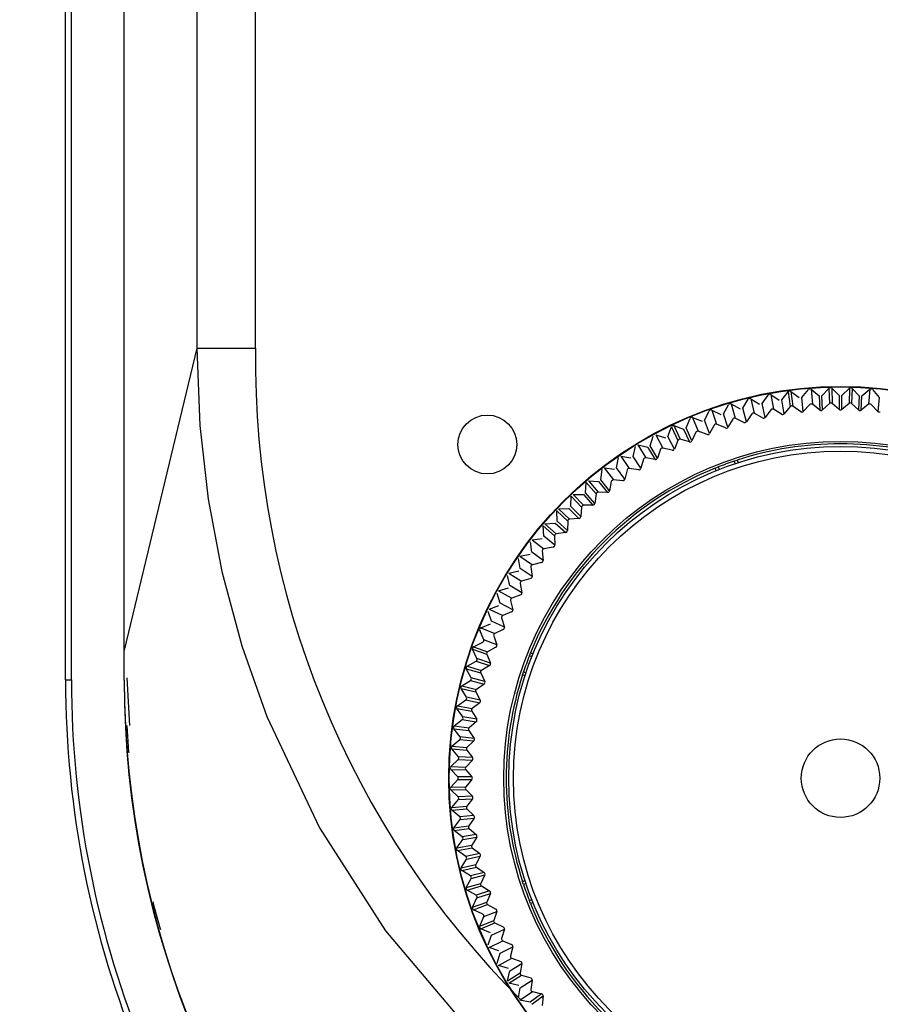
# Model space of a CAD drawing. Extents: x 35 to 796, y 48 to 550.
# Drawn here: x 595 to 610, y 265 to 282 of the extents above; entities that cross this region are included whole.
import ezdxf
from ezdxf.enums import TextEntityAlignment as Align

# ---------------------------------------------------------------- set-up
doc = ezdxf.new("R2010")
doc.units = 0
doc.layers.get('0').update_dxf_attribs({"linetype": 'CONTINUOUS'})
doc.styles.get("Standard").update_dxf_attribs({"font": 'txt', "bigfont": 'bigfont'})
doc.dimstyles.new('SLDDIMSTYLE0', dxfattribs={"dimtxt": 5.650301, "dimasz": 3.302, "dimexe": 0, "dimexo": 0.0625, "dimgap": 1.412575, "dimtad": 1, "dimlfac": 3, "dimrnd": 1e-09, "dimzin": 12, "dimsah": 1, "dimcen": 0.09, "dimazin": 3, "dimtfac": 1, "dimtofl": 0, "dimtmove": 0, "dimatfit": 3})

# ---------------------------------------------------------------- blocks, each defined once
blk = doc.blocks.new('_D_9')
at = {"color": 7, "linetype": 'CONTINUOUS'}
for p, q in [((644.627, 291.478), (572.6, 291.478)), ((573.6, 291.478), (573.6, 254.003)), ((675.328, 254.003), (572.6, 254.003))]:
    blk.add_line(p, q, dxfattribs=at)
for points in [[(573.6, 291.478), (573.092, 288.176), (574.108, 288.176)], [(573.6, 254.003), (574.108, 257.305), (573.092, 257.305)]]:
    blk.add_solid(points, dxfattribs=at)
at = {"color": 7, "linetype": 'CONTINUOUS', "width": 0.7}
blk.add_text('112.4', height=5.8208, rotation=90, dxfattribs=at).set_placement((573.6, 261.799), align=Align.BOTTOM_LEFT)

msp = doc.modelspace()

# ---------------------------------------------------------------- linework, layer by layer
at = {"color": 7, "linetype": 'CONTINUOUS'}
for p, q in [((595.7973, 270.8124), (595.7973, 410.8088)), ((595.8972, 270.8124), (595.8972, 410.8088)), ((596.7937, 271.3198), (596.7937, 410.8124)), ((598.0262, 409.6005), (598.0262, 276.4472)), ((598.0262, 276.4472), (596.7937, 271.3198)), ((598.0262, 276.4472), (599.0224, 276.4472)), ((608.1193, 275.7134), (608.1515, 275.4601)), ((608.1193, 275.7134), (608.2575, 275.6078)), ((608.1193, 275.7134), (608.1515, 275.4601)), ((608.3036, 275.6121), (608.4174, 275.7447)), ((608.4642, 275.7484), (608.4831, 275.4938)), ((608.4642, 275.7484), (608.5973, 275.6353)), ((608.4642, 275.7484), (608.4831, 275.4938)), ((608.643, 275.6377), (608.7635, 275.7641)), ((608.7635, 275.7641), (608.7713, 275.5088)), ((608.7635, 275.7641), (608.7713, 275.5088)), ((608.8105, 275.7654), (608.816, 275.51)), ((608.8105, 275.7654), (608.9375, 275.6454)), ((608.8105, 275.7654), (608.816, 275.51)), ((608.9833, 275.6454), (609.1102, 275.7654)), ((609.1102, 275.7654), (609.1046, 275.51)), ((609.1102, 275.7654), (609.1046, 275.51)), ((609.1572, 275.7641), (609.1494, 275.5089)), ((609.1572, 275.7641), (609.1494, 275.5089)), ((609.1572, 275.7641), (609.2777, 275.6377)), ((609.3234, 275.6353), (609.4565, 275.7484)), ((609.4565, 275.7484), (609.4376, 275.4937)), ((609.4565, 275.7484), (609.4376, 275.4937)), ((609.5034, 275.7447), (609.6171, 275.6121)), ((607.3, 275.4298), (607.3916, 275.5785)), ((607.4373, 275.5895), (607.4958, 275.3409)), ((607.4373, 275.5895), (607.5858, 275.4989)), ((607.4373, 275.5895), (607.4958, 275.3409)), ((607.6312, 275.5081), (607.7304, 275.6518)), ((607.7767, 275.6604), (607.8221, 275.4091)), ((607.7767, 275.6604), (607.9202, 275.5622)), ((607.7767, 275.6604), (607.8221, 275.4091)), ((607.966, 275.5689), (608.0727, 275.7073)), ((608.0025, 275.3311), (607.966, 275.5689)), ((608.0025, 275.3311), (607.966, 275.5689)), ((608.0727, 275.7073), (608.1071, 275.4542)), ((608.0727, 275.7073), (608.1071, 275.4542)), ((608.3276, 275.3728), (608.3036, 275.6121)), ((608.3276, 275.3728), (608.3036, 275.6121)), ((608.5973, 275.6353), (608.611, 275.3951)), ((608.5973, 275.6353), (608.611, 275.3951)), ((608.6544, 275.3973), (608.643, 275.6377)), ((608.6544, 275.3973), (608.643, 275.6377)), ((608.9375, 275.6454), (608.9386, 275.4048)), ((608.9375, 275.6454), (608.9386, 275.4048)), ((608.9821, 275.4048), (608.9833, 275.6454)), ((608.9821, 275.4048), (608.9833, 275.6454)), ((609.2777, 275.6377), (609.2663, 275.3974)), ((609.2777, 275.6377), (609.2663, 275.3974)), ((609.3097, 275.3951), (609.3234, 275.6353)), ((609.3097, 275.3951), (609.3234, 275.6353)), ((609.6171, 275.6121), (609.5931, 275.3728)), ((609.6171, 275.6121), (609.5931, 275.3728)), ((606.6521, 275.2218), (606.7277, 275.3793)), ((606.772, 275.395), (606.8561, 275.1539)), ((606.772, 275.395), (606.9291, 275.3204)), ((606.772, 275.395), (606.8561, 275.1539)), ((606.9733, 275.3343), (607.057, 275.4876)), ((607.1021, 275.501), (607.1735, 275.2558)), ((607.1021, 275.501), (607.2551, 275.4183)), ((607.1021, 275.501), (607.1735, 275.2558)), ((607.3611, 275.1971), (607.3, 275.4298)), ((607.3611, 275.1971), (607.3, 275.4298)), ((607.6801, 275.2725), (607.6312, 275.5081)), ((607.6801, 275.2725), (607.6312, 275.5081)), ((607.7781, 275.4009), (607.6801, 275.2725)), ((607.9596, 275.3244), (607.8221, 275.4091)), ((608.1071, 275.4542), (608.0025, 275.3311)), ((608.2844, 275.3683), (608.1515, 275.4601)), ((608.4385, 275.4902), (608.3276, 275.3728)), ((608.611, 275.3951), (608.4831, 275.4938)), ((608.7713, 275.5088), (608.6544, 275.3973)), ((608.9386, 275.4048), (608.816, 275.51)), ((609.1046, 275.51), (608.9821, 275.4048)), ((609.2663, 275.3974), (609.1494, 275.5089)), ((609.4376, 275.4937), (609.3097, 275.3951)), ((609.5931, 275.3728), (609.4822, 275.4903)), ((606.3372, 275.0927), (606.4044, 275.2539)), ((606.4478, 275.2719), (606.5445, 275.0355)), ((606.4478, 275.2719), (606.6087, 275.2057)), ((606.4478, 275.2719), (606.5445, 275.0355)), ((606.7372, 274.9968), (606.6521, 275.2218)), ((606.7372, 274.9968), (606.6521, 275.2218)), ((607.0465, 275.1051), (606.9733, 275.3343)), ((607.0465, 275.1051), (606.9733, 275.3343)), ((607.1306, 275.243), (607.0465, 275.1051)), ((607.3191, 275.1859), (607.1735, 275.2558)), ((607.4523, 275.3304), (607.3611, 275.1971)), ((607.6376, 275.2635), (607.4958, 275.3409)), ((606.0295, 274.9472), (606.0882, 275.1118)), ((606.0882, 275.1118), (606.1991, 274.8817)), ((606.0882, 275.1118), (606.1991, 274.8817)), ((606.1306, 275.132), (606.2395, 274.901)), ((606.1306, 275.132), (606.2947, 275.0743)), ((606.1306, 275.132), (606.2395, 274.901)), ((606.2954, 275.074), (606.3943, 274.8548)), ((606.2954, 275.074), (606.3943, 274.8548)), ((606.434, 274.8724), (606.3372, 275.0927)), ((606.434, 274.8724), (606.3372, 275.0927)), ((606.8139, 275.1389), (606.7372, 274.9968)), ((607.0052, 275.0917), (606.8561, 275.1539)), ((605.7299, 274.7859), (605.7798, 274.9533)), ((605.8211, 274.9757), (605.942, 274.7507)), ((605.8211, 274.9757), (605.988, 274.9267)), ((605.8211, 274.9757), (605.942, 274.7507)), ((606.1377, 274.7323), (606.0295, 274.9472)), ((606.1377, 274.7323), (606.0295, 274.9472)), ((606.1991, 274.8817), (606.1377, 274.7323)), ((606.3943, 274.8548), (606.2395, 274.901)), ((606.5032, 275.0184), (606.434, 274.8724)), ((606.6966, 274.9812), (606.5445, 275.0355)), ((605.4391, 274.6091), (605.4802, 274.7789)), ((605.5203, 274.8034), (605.6527, 274.5851)), ((605.5203, 274.8034), (605.6895, 274.7632)), ((605.5203, 274.8034), (605.6527, 274.5851)), ((605.6902, 274.763), (605.8115, 274.5553)), ((605.6902, 274.763), (605.8115, 274.5553)), ((605.8491, 274.5769), (605.7299, 274.7859)), ((605.8491, 274.5769), (605.7299, 274.7859)), ((605.9027, 274.7293), (605.8491, 274.5769)), ((606.099, 274.7126), (605.942, 274.7507)), ((605.1579, 274.4173), (605.1901, 274.589)), ((605.2288, 274.6156), (605.3725, 274.4045)), ((605.2288, 274.6156), (605.3999, 274.5843)), ((605.2288, 274.6156), (605.3725, 274.4045)), ((605.5691, 274.4067), (605.4391, 274.6091)), ((605.5691, 274.4067), (605.4391, 274.6091)), ((605.6146, 274.5617), (605.5691, 274.4067)), ((605.8115, 274.5553), (605.6527, 274.5851)), ((607.2072, 274.5462), (607.2228, 274.5034)), ((604.8872, 274.2111), (604.9103, 274.3842)), ((604.9476, 274.4128), (605.1022, 274.2095)), ((604.9476, 274.4128), (605.1201, 274.3905)), ((604.9476, 274.4128), (605.1022, 274.2095)), ((605.2983, 274.222), (605.1579, 274.4173)), ((605.2983, 274.222), (605.1579, 274.4173)), ((605.3357, 274.3791), (605.2983, 274.222)), ((605.5326, 274.383), (605.3725, 274.4045)), ((606.8469, 274.3666), (606.8314, 274.4094)), ((606.8827, 274.4298), (606.8983, 274.3871)), ((607.1703, 274.4861), (607.1547, 274.5288)), ((605.0376, 274.0234), (604.8872, 274.2111)), ((605.0376, 274.0234), (604.8872, 274.2111)), ((605.2632, 274.1965), (605.1022, 274.2095)), ((604.6276, 273.9909), (604.6417, 274.1651)), ((604.6417, 274.1651), (604.8084, 273.9716)), ((604.6417, 274.1651), (604.8084, 273.9716)), ((604.6774, 274.1956), (604.8424, 274.0007)), ((604.6774, 274.1956), (604.8516, 274.1823)), ((604.6774, 274.1956), (604.8424, 274.0007)), ((604.8516, 274.1823), (605.0039, 273.996)), ((604.8516, 274.1823), (605.0039, 273.996)), ((605.0667, 274.1823), (605.0376, 274.0234)), ((604.3799, 273.7575), (604.3848, 273.9322)), ((604.3848, 273.9322), (604.5614, 273.7477)), ((604.3848, 273.9322), (604.5614, 273.7477)), ((604.4189, 273.9645), (604.5939, 273.7785)), ((604.4189, 273.9645), (604.5936, 273.9603)), ((604.4189, 273.9645), (604.5939, 273.7785)), ((604.5936, 273.9603), (604.7554, 273.7823)), ((604.5936, 273.9603), (604.7554, 273.7823)), ((604.7877, 273.8114), (604.6276, 273.9909)), ((604.7877, 273.8114), (604.6276, 273.9909)), ((604.8084, 273.9716), (604.7877, 273.8114)), ((605.0039, 273.996), (604.8424, 274.0007)), ((604.1729, 273.7202), (604.3475, 273.7252)), ((604.1729, 273.7202), (604.3573, 273.5436)), ((604.1729, 273.7202), (604.3573, 273.5436)), ((604.3475, 273.7252), (604.5184, 273.5559)), ((604.3475, 273.7252), (604.5184, 273.5559)), ((604.5492, 273.5866), (604.3799, 273.7575)), ((604.5492, 273.5866), (604.3799, 273.7575)), ((604.5614, 273.7477), (604.5492, 273.5866)), ((604.7554, 273.7823), (604.5939, 273.7785)), ((604.1406, 273.6861), (604.1414, 273.6908)), ((604.1448, 273.5115), (604.1406, 273.6861)), ((604.1406, 273.6861), (604.3266, 273.5111)), ((604.1406, 273.6861), (604.3266, 273.5111)), ((604.5184, 273.5559), (604.3573, 273.5436)), ((603.9228, 273.2535), (603.9095, 273.4277)), ((603.9095, 273.4277), (604.1044, 273.2626)), ((603.9095, 273.4277), (604.1044, 273.2626)), ((603.94, 273.4634), (604.1141, 273.4775)), ((603.94, 273.4634), (604.1334, 273.2967)), ((603.94, 273.4634), (604.1334, 273.2967)), ((604.1141, 273.4775), (604.2936, 273.3174)), ((604.1141, 273.4775), (604.2936, 273.3174)), ((604.3227, 273.3496), (604.1448, 273.5115)), ((604.3227, 273.3496), (604.1448, 273.5115)), ((604.3266, 273.5111), (604.3227, 273.3496)), ((603.7209, 273.1948), (603.894, 273.2179)), ((604.109, 273.1012), (603.9228, 273.2535)), ((604.109, 273.1012), (603.9228, 273.2535)), ((604.1044, 273.2626), (604.109, 273.1012)), ((604.2936, 273.3174), (604.1334, 273.2967)), ((603.7147, 272.9842), (603.6922, 273.1575)), ((603.7209, 273.1948), (603.9228, 273.0384)), ((603.7209, 273.1948), (603.9228, 273.0384)), ((604.0817, 273.0674), (603.9228, 273.0384)), ((603.5209, 272.7044), (603.4895, 272.8762)), ((603.5161, 272.915), (603.6878, 272.9472)), ((603.5161, 272.915), (603.7259, 272.7694)), ((603.5161, 272.915), (603.7259, 272.7694)), ((603.9086, 272.8418), (603.7147, 272.9842)), ((603.9086, 272.8418), (603.7147, 272.9842)), ((603.8955, 273.0029), (603.9086, 272.8418)), ((603.722, 272.5724), (603.5209, 272.7044)), ((603.722, 272.5724), (603.5209, 272.7044)), ((603.7006, 272.7325), (603.722, 272.5724)), ((603.883, 272.8067), (603.7259, 272.7694)), ((603.3421, 272.4148), (603.3017, 272.5848)), ((603.3262, 272.6249), (603.496, 272.666)), ((603.3262, 272.6249), (603.5433, 272.4905)), ((603.3262, 272.6249), (603.5433, 272.4905)), ((603.6984, 272.536), (603.5433, 272.4905)), ((603.1518, 272.3253), (603.3192, 272.3752)), ((603.5498, 272.2935), (603.3421, 272.4148)), ((603.5498, 272.2935), (603.3421, 272.4148)), ((603.52, 272.4523), (603.5498, 272.2935)), ((603.1786, 272.1163), (603.1294, 272.2839)), ((603.1518, 272.3253), (603.3757, 272.2024)), ((603.1518, 272.3253), (603.3757, 272.2024)), ((603.5281, 272.2559), (603.3757, 272.2024)), ((602.9933, 272.0169), (603.1579, 272.0756)), ((603.3925, 272.0061), (603.1786, 272.1163)), ((603.3925, 272.0061), (603.1786, 272.1163)), ((603.3544, 272.163), (603.3925, 272.0061)), ((603.031, 271.8097), (602.9731, 271.9745)), ((602.9933, 272.0169), (603.2233, 271.9059)), ((602.9933, 272.0169), (603.2233, 271.9059)), ((603.2041, 271.8655), (603.2503, 271.7107)), ((603.3727, 271.9674), (603.2233, 271.9059)), ((602.8512, 271.7007), (603.0124, 271.7679)), ((602.8512, 271.7007), (603.0866, 271.6019)), ((602.8512, 271.7007), (603.0866, 271.6019)), ((603.2503, 271.7107), (603.031, 271.8097)), ((603.2503, 271.7107), (603.031, 271.8097)), ((602.8997, 271.4957), (602.8332, 271.6572)), ((603.0696, 271.5605), (603.1239, 271.4084)), ((603.2326, 271.6711), (603.0866, 271.6019)), ((602.7258, 271.3774), (602.8833, 271.453)), ((602.7258, 271.3774), (602.9661, 271.2911)), ((602.7258, 271.3774), (602.9661, 271.2911)), ((603.1239, 271.4084), (602.8997, 271.4957)), ((603.1239, 271.4084), (602.8997, 271.4957)), ((603.1083, 271.3678), (602.9661, 271.2911)), ((596.7938, 270.8088), (596.7937, 271.3198)), ((596.7938, 270.8088), (596.7937, 271.3198)), ((602.785, 271.1753), (602.7101, 271.3331)), ((602.7101, 271.3331), (602.9512, 271.2489)), ((602.7101, 271.3331), (602.9512, 271.2489)), ((602.9512, 271.2489), (603.0134, 271.0998)), ((603.718, 271.2068), (603.6752, 271.2224)), ((603.6957, 271.2737), (603.7385, 271.2581)), ((602.6175, 271.0481), (602.7708, 271.1318)), ((602.6175, 271.0481), (602.862, 270.9744)), ((602.6175, 271.0481), (602.862, 270.9744)), ((602.7708, 271.1318), (602.9999, 271.0585)), ((602.7708, 271.1318), (602.9999, 271.0585)), ((603.0134, 271.0998), (602.785, 271.1753)), ((603.0134, 271.0998), (602.785, 271.1753)), ((602.9999, 271.0585), (602.862, 270.9744)), ((602.6041, 271.003), (602.8493, 270.9315)), ((602.6871, 270.8493), (602.6041, 271.003)), ((602.6041, 271.003), (602.8493, 270.9315)), ((602.8493, 270.9315), (602.9192, 270.7859)), ((603.6017, 270.8823), (603.5589, 270.8978)), ((603.5762, 270.9504), (603.619, 270.9348)), ((595.7973, 270.8124), (595.8972, 270.8124)), ((596.8365, 270.8475), (596.8836, 270.0411)), ((602.5265, 270.7135), (602.6753, 270.8051)), ((602.5265, 270.7135), (602.7746, 270.6528)), ((602.5265, 270.7135), (602.7746, 270.6528)), ((602.6753, 270.8051), (602.9079, 270.7439)), ((602.6753, 270.8051), (602.9079, 270.7439)), ((602.9192, 270.7859), (602.6871, 270.8493)), ((602.9192, 270.7859), (602.6871, 270.8493)), ((602.9079, 270.7439), (602.7746, 270.6528)), ((602.6065, 270.5186), (602.5156, 270.6678)), ((602.5156, 270.6678), (602.7642, 270.6092)), ((602.5156, 270.6678), (602.7642, 270.6092)), ((602.7642, 270.6092), (602.8416, 270.4675)), ((602.4533, 270.3746), (602.597, 270.4739)), ((602.4533, 270.3746), (602.7041, 270.327)), ((602.4533, 270.3746), (602.7041, 270.327)), ((602.597, 270.4739), (602.8325, 270.425)), ((602.597, 270.4739), (602.8325, 270.425)), ((602.8416, 270.4675), (602.6065, 270.5186)), ((602.8416, 270.4675), (602.6065, 270.5186)), ((602.8325, 270.425), (602.7041, 270.327)), ((602.5433, 270.1842), (602.4447, 270.3284)), ((602.4447, 270.3284), (602.696, 270.283)), ((602.4447, 270.3284), (602.696, 270.283)), ((602.696, 270.283), (602.7808, 270.1454)), ((596.845, 270.0411), (596.8362, 270.0368)), ((596.8362, 270.0368), (596.8656, 269.586)), ((602.3978, 270.0324), (602.5362, 270.139)), ((602.3978, 270.0324), (602.6508, 269.9979)), ((602.3978, 270.0324), (602.6508, 269.9979)), ((602.5362, 270.139), (602.7739, 270.1025)), ((602.5362, 270.139), (602.7739, 270.1025)), ((602.7808, 270.1454), (602.5433, 270.1842)), ((602.7808, 270.1454), (602.5433, 270.1842)), ((602.7739, 270.1025), (602.6508, 269.9979)), ((602.3917, 269.9858), (602.645, 269.9535)), ((602.4977, 269.847), (602.3917, 269.9858)), ((602.3917, 269.9858), (602.645, 269.9535)), ((602.645, 269.9535), (602.7369, 269.8206)), ((602.3603, 269.6877), (602.4929, 269.8015)), ((602.4929, 269.8015), (602.7323, 269.7774)), ((602.4929, 269.8015), (602.7323, 269.7774)), ((602.7369, 269.8206), (602.4977, 269.847)), ((602.7369, 269.8206), (602.4977, 269.847)), ((602.7323, 269.7774), (602.6148, 269.6665)), ((596.8656, 269.586), (596.8753, 269.5816)), ((602.4698, 269.5078), (602.3566, 269.6409)), ((602.3566, 269.6409), (602.6114, 269.6219)), ((602.3566, 269.6409), (602.6114, 269.6219)), ((602.3603, 269.6877), (602.6148, 269.6665)), ((602.3603, 269.6877), (602.6148, 269.6665)), ((602.6114, 269.6219), (602.71, 269.494)), ((602.341, 269.3416), (602.4669, 269.4616)), ((602.4674, 269.4621), (602.7077, 269.4506)), ((602.4674, 269.4621), (602.7077, 269.4506)), ((602.71, 269.494), (602.4698, 269.5078)), ((602.71, 269.494), (602.4698, 269.5078)), ((602.7077, 269.4506), (602.5962, 269.3337)), ((602.4598, 269.1675), (602.3397, 269.2946)), ((602.3397, 269.2946), (602.595, 269.289)), ((602.3397, 269.2946), (602.595, 269.289)), ((602.341, 269.3416), (602.5962, 269.3337)), ((602.341, 269.3416), (602.5962, 269.3337)), ((602.595, 269.289), (602.7003, 269.1664)), ((602.3397, 268.9949), (602.4597, 269.1218)), ((602.4597, 269.1218), (602.7003, 269.123)), ((602.4597, 269.1218), (602.7003, 269.123)), ((602.7003, 269.1664), (602.4598, 269.1675)), ((602.7003, 269.1664), (602.4598, 269.1675)), ((602.7003, 269.123), (602.595, 269.0004)), ((602.3397, 268.9949), (602.595, 269.0004)), ((602.3397, 268.9949), (602.595, 269.0004)), ((602.341, 268.9479), (602.5963, 268.9556)), ((602.341, 268.9479), (602.5963, 268.9556)), ((602.4669, 268.8279), (602.341, 268.9479)), ((602.5963, 268.9556), (602.7077, 268.8387)), ((602.3566, 268.6486), (602.4698, 268.7816)), ((602.7077, 268.8387), (602.4674, 268.8273)), ((602.7077, 268.8387), (602.4674, 268.8273)), ((602.4698, 268.7816), (602.71, 268.7954)), ((602.4698, 268.7816), (602.71, 268.7954)), ((602.71, 268.7954), (602.6113, 268.6674)), ((602.3566, 268.6486), (602.6113, 268.6674)), ((602.3566, 268.6486), (602.6113, 268.6674)), ((602.3603, 268.6017), (602.6149, 268.6228)), ((602.3603, 268.6017), (602.6149, 268.6228)), ((602.4929, 268.488), (602.3603, 268.6017)), ((602.6149, 268.6228), (602.7323, 268.5119)), ((602.3917, 268.3036), (602.4977, 268.4424)), ((602.7323, 268.5119), (602.4929, 268.488)), ((602.7323, 268.5119), (602.4929, 268.488)), ((602.4977, 268.4424), (602.7368, 268.4687)), ((602.4977, 268.4424), (602.7368, 268.4687)), ((602.7368, 268.4687), (602.645, 268.3358)), ((602.3917, 268.3036), (602.645, 268.3358)), ((602.3917, 268.3036), (602.645, 268.3358)), ((602.3978, 268.257), (602.6509, 268.2915)), ((602.3978, 268.257), (602.6509, 268.2915)), ((602.5362, 268.1504), (602.3978, 268.257)), ((602.774, 268.1868), (602.5362, 268.1504)), ((602.774, 268.1868), (602.5362, 268.1504)), ((602.6509, 268.2915), (602.774, 268.1868)), ((602.4447, 267.961), (602.5433, 268.1052)), ((602.5433, 268.1052), (602.7807, 268.1439)), ((602.5433, 268.1052), (602.7807, 268.1439)), ((602.7807, 268.1439), (602.696, 268.0064)), ((602.4447, 267.961), (602.696, 268.0064)), ((602.4447, 267.961), (602.696, 268.0064)), ((602.4533, 267.9148), (602.7042, 267.9624)), ((602.4533, 267.9148), (602.7042, 267.9624)), ((602.597, 267.8155), (602.4533, 267.9148)), ((602.8326, 267.8644), (602.597, 267.8155)), ((602.8326, 267.8644), (602.597, 267.8155)), ((602.7042, 267.9624), (602.8326, 267.8644)), ((602.5156, 267.6216), (602.6065, 267.7708)), ((602.6065, 267.7708), (602.8416, 267.8219)), ((602.6065, 267.7708), (602.8416, 267.8219)), ((602.8416, 267.8219), (602.7641, 267.6801)), ((602.5156, 267.6216), (602.7641, 267.6801)), ((602.5156, 267.6216), (602.7641, 267.6801)), ((602.5265, 267.5759), (602.7746, 267.6366)), ((602.5265, 267.5759), (602.7746, 267.6366)), ((602.6753, 267.4843), (602.5265, 267.5759)), ((602.908, 267.5454), (602.6753, 267.4843)), ((602.908, 267.5454), (602.6753, 267.4843)), ((602.7746, 267.6366), (602.908, 267.5454)), ((602.6041, 267.2864), (602.6871, 267.4401)), ((602.6041, 267.2864), (602.8493, 267.3578)), ((602.6041, 267.2864), (602.8493, 267.3578)), ((602.6871, 267.4401), (602.9192, 267.5035)), ((602.6871, 267.4401), (602.9192, 267.5035)), ((602.9192, 267.5035), (602.8493, 267.3578)), ((603.5589, 267.3916), (603.6017, 267.4071)), ((603.619, 267.3546), (603.5762, 267.3391)), ((602.6175, 267.2413), (602.862, 267.3149)), ((602.6175, 267.2413), (602.862, 267.3149)), ((602.7708, 267.1577), (602.6175, 267.2413)), ((603, 267.2309), (602.7708, 267.1577)), ((603, 267.2309), (602.7708, 267.1577)), ((602.785, 267.1141), (603.0134, 267.1895)), ((602.785, 267.1141), (603.0134, 267.1895)), ((602.862, 267.3149), (603, 267.2309)), ((603.0134, 267.1895), (602.9512, 267.0404)), ((597.2918, 267.0409), (597.2825, 267.0368)), ((597.2825, 267.0368), (597.4022, 266.586)), ((602.7101, 266.9563), (602.785, 267.1141)), ((602.7101, 266.9563), (602.9512, 267.0404)), ((602.7101, 266.9563), (602.9512, 267.0404)), ((603.6752, 267.0671), (603.718, 267.0826)), ((603.7385, 267.0313), (603.6957, 267.0157)), ((602.7258, 266.912), (602.9662, 266.9983)), ((602.7258, 266.912), (602.9662, 266.9983)), ((602.8833, 266.8364), (602.7258, 266.912)), ((602.8997, 266.7937), (603.1238, 266.881)), ((602.8997, 266.7937), (603.1238, 266.881)), ((602.9662, 266.9983), (603.1083, 266.9216)), ((603.1238, 266.881), (603.0695, 266.7288)), ((602.8332, 266.6322), (602.8997, 266.7937)), ((602.8332, 266.6322), (603.0695, 266.7288)), ((602.8332, 266.6322), (603.0695, 266.7288)), ((602.8512, 266.5887), (603.0867, 266.6875)), ((602.8512, 266.5887), (603.0867, 266.6875)), ((603.0867, 266.6875), (603.2327, 266.6183)), ((597.4022, 266.586), (597.4149, 266.5816)), ((603.0124, 266.5216), (602.8512, 266.5887)), ((603.031, 266.4797), (603.2503, 266.5786)), ((603.031, 266.4797), (603.2503, 266.5786)), ((603.2503, 266.5786), (603.2041, 266.4238)), ((602.9731, 266.3149), (603.031, 266.4797)), ((602.9933, 266.2725), (603.2234, 266.3835)), ((602.9933, 266.2725), (603.2234, 266.3835)), ((603.2234, 266.3835), (603.3728, 266.322)), ((603.1579, 266.2139), (602.9933, 266.2725)), ((603.1786, 266.1731), (603.3924, 266.2833)), ((603.1786, 266.1731), (603.3924, 266.2833)), ((603.3924, 266.2833), (603.3543, 266.1263)), ((603.1294, 266.0055), (603.1786, 266.1731)), ((603.1518, 265.9642), (603.3757, 266.087)), ((603.1518, 265.9642), (603.3757, 266.087)), ((603.3757, 266.087), (603.5281, 266.0335)), ((603.3192, 265.9142), (603.1518, 265.9642)), ((603.3017, 265.7046), (603.3421, 265.8746)), ((603.3421, 265.8746), (603.5498, 265.9958)), ((603.3421, 265.8746), (603.5498, 265.9958)), ((603.5498, 265.9958), (603.52, 265.837)), ((603.3017, 265.7046), (603.52, 265.837)), ((603.3017, 265.7046), (603.52, 265.837)), ((603.3262, 265.6645), (603.5434, 265.7989)), ((603.3262, 265.6645), (603.5434, 265.7989)), ((603.5209, 265.585), (603.722, 265.717)), ((603.5209, 265.585), (603.722, 265.717)), ((603.5434, 265.7989), (603.6984, 265.7534)), ((603.722, 265.717), (603.7006, 265.5569)), ((603.496, 265.6234), (603.3262, 265.6645)), ((603.4895, 265.4132), (603.5209, 265.585)), ((603.5161, 265.3744), (603.7259, 265.52)), ((603.5161, 265.3744), (603.7259, 265.52)), ((603.7259, 265.52), (603.8831, 265.4827)), ((603.6878, 265.3422), (603.5161, 265.3744)), ((603.8831, 265.4827), (603.6878, 265.3422)), ((603.8831, 265.4827), (603.6878, 265.3422)), ((603.7147, 265.3052), (603.9086, 265.4475)), ((603.7147, 265.3052), (603.9086, 265.4475)), ((603.9086, 265.4475), (603.8955, 265.2865))]:
    msp.add_line(p, q, dxfattribs=at)
at = {"color": 8, "linetype": 'CONTINUOUS'}
msp.add_line((599.0224, 276.4472), (599.0224, 406.669), dxfattribs=at)
at = {"color": 7, "linetype": 'CONTINUOUS', "flags": 128}
for points in [[(598.0262, 276.4472), (598.0767, 275.1347), (598.2188, 273.8852), (598.4521, 272.6519), (598.7903, 271.3946), (599.2147, 270.194), (600.1105, 268.3012), (601.2339, 266.5519), (602.5662, 264.9754), (604.063, 263.6154), (605.7202, 262.4692), (607.5087, 261.558), (608.9168, 261.0387), (610.3655, 260.6655), (611.8397, 260.4407), (613.324, 260.3648)], [(598.0262, 276.4472), (598.0767, 275.1347), (598.2188, 273.8852), (598.4521, 272.6519), (598.7903, 271.3946), (599.2147, 270.194), (600.1105, 268.3012), (601.2339, 266.5519), (602.5662, 264.9754), (604.063, 263.6154), (605.7202, 262.4692), (607.5087, 261.558), (608.9168, 261.0387), (610.3655, 260.6655), (611.8397, 260.4407), (613.324, 260.3648)], [(607.1547, 274.5288), (607.1841, 274.5386), (607.2072, 274.5462)], [(607.1547, 274.5288), (607.1841, 274.5386), (607.2072, 274.5462)], [(606.8314, 274.4094), (606.8601, 274.4209), (606.8827, 274.4298)], [(606.8314, 274.4094), (606.8601, 274.4209), (606.8827, 274.4298)], [(603.6752, 271.2224), (603.6866, 271.2511), (603.6957, 271.2737)], [(603.6752, 271.2224), (603.6866, 271.2511), (603.6957, 271.2737)], [(603.5589, 270.8978), (603.5685, 270.9273), (603.5762, 270.9504)], [(603.5589, 270.8978), (603.5685, 270.9273), (603.5762, 270.9504)], [(603.5762, 267.3391), (603.5665, 267.3684), (603.5589, 267.3916)], [(603.5762, 267.3391), (603.5665, 267.3684), (603.5589, 267.3916)], [(603.6957, 267.0157), (603.6842, 267.0444), (603.6752, 267.0671)], [(603.6957, 267.0157), (603.6842, 267.0444), (603.6752, 267.0671)], [(603.129, 265.9959), (603.1284, 265.9999), (603.1294, 266.0055)]]:
    msp.add_lwpolyline(points, dxfattribs=at)
at = {"color": 7, "linetype": 'CONTINUOUS'}
for centre, radius in [((608.9604, 269.1447), 6.654), ((608.9604, 269.1447), 6.6538), ((608.9604, 269.1447), 6.6457), ((602.9604, 274.8114), 0.5), ((608.9604, 269.1447), 5.7196), ((608.9604, 269.1447), 5.6333), ((608.9604, 269.1447), 5.5548), ((608.9604, 269.1447), 0.6667)]:
    msp.add_circle(centre, radius, dxfattribs=at)
at = {"color": 8, "linetype": 'CONTINUOUS'}
msp.add_arc((614.3957, 276.257), 15.3745, 179.29136, 225.07881, dxfattribs=at)
msp.add_arc((614.3957, 276.257), 15.3745, 179.29136, 225.07881, dxfattribs=at)
at = {"color": 7, "linetype": 'CONTINUOUS'}
for centre, radius, start, end in [((608.0994, 275.6844), 0.0352, 55.56192, 139.43778), ((608.0994, 275.6844), 0.0352, 55.56192, 139.43778), ((608.4428, 275.7205), 0.0352, 52.56192, 136.43778), ((608.4428, 275.7205), 0.0352, 52.56192, 136.43778), ((608.7877, 275.7386), 0.0352, 49.56192, 133.43778), ((608.7877, 275.7386), 0.0352, 49.56192, 133.43778), ((609.133, 275.7386), 0.0352, 46.56192, 130.43778), ((609.133, 275.7386), 0.0352, 46.56192, 130.43778), ((609.4779, 275.7205), 0.0352, 43.56192, 127.43778), ((609.4779, 275.7205), 0.0352, 43.56192, 127.43778), ((607.4205, 275.5586), 0.0352, 61.56192, 145.43778), ((607.4205, 275.5586), 0.0352, 61.56192, 145.43778), ((607.7583, 275.6304), 0.0352, 58.56192, 142.43778), ((607.7583, 275.6304), 0.0352, 58.56192, 142.43778), ((606.7585, 275.3625), 0.0352, 67.56192, 151.43778), ((606.7585, 275.3625), 0.0352, 67.56192, 151.43778), ((607.087, 275.4692), 0.0352, 64.56192, 148.43778), ((607.0872, 275.4695), 0.0348, 64.65662, 129.24654), ((607.805, 275.3788), 0.0348, 60.55817, 140.55812), ((607.805, 275.3788), 0.0348, 60.55817, 140.55812), ((608.1328, 275.4307), 0.0348, 57.55817, 137.55812), ((608.1328, 275.4307), 0.0348, 57.55817, 137.55812), ((608.4629, 275.4654), 0.0348, 54.55817, 134.55812), ((608.4629, 275.4654), 0.0348, 54.55817, 134.55812), ((608.6313, 275.4238), 0.0351, 234.76602, 311.11969), ((608.6313, 275.4238), 0.0351, 234.76602, 311.11969), ((608.7944, 275.4828), 0.0348, 51.55817, 131.55812), ((608.7944, 275.4828), 0.0348, 51.55817, 131.55812), ((608.9604, 275.4324), 0.0351, 231.76602, 308.11969), ((608.9604, 275.4324), 0.0351, 231.76602, 308.11969), ((609.1263, 275.4828), 0.0348, 48.55817, 128.55812), ((609.1263, 275.4828), 0.0348, 48.55817, 128.55812), ((609.2895, 275.4238), 0.0351, 228.76602, 305.11969), ((609.2895, 275.4238), 0.0351, 228.76602, 305.11969), ((609.4578, 275.4654), 0.0348, 45.55817, 125.55812), ((609.4578, 275.4654), 0.0348, 45.55817, 125.55812), ((606.4361, 275.2387), 0.0352, 70.56192, 154.43778), ((606.4361, 275.2387), 0.0352, 70.56192, 154.43778), ((607.1596, 275.2239), 0.0348, 66.55817, 146.55812), ((607.1596, 275.2239), 0.0348, 66.55817, 146.55812), ((607.4803, 275.3098), 0.0348, 63.55817, 143.55812), ((607.4803, 275.3098), 0.0348, 63.55817, 143.55812), ((607.6531, 275.295), 0.0351, 243.76602, 320.11969), ((607.6531, 275.295), 0.0351, 243.76602, 320.11969), ((607.9768, 275.355), 0.0351, 240.76602, 317.11969), ((607.9768, 275.355), 0.0351, 240.76602, 317.11969), ((608.3031, 275.398), 0.0351, 237.76602, 314.11969), ((608.3031, 275.398), 0.0351, 237.76602, 314.11969), ((609.6176, 275.398), 0.0351, 225.76602, 302.11969), ((609.6176, 275.398), 0.0351, 225.76602, 302.11969), ((606.1207, 275.0983), 0.0352, 73.56192, 157.43778), ((606.1207, 275.0983), 0.0352, 73.56192, 157.43778), ((606.844, 275.1213), 0.0348, 69.55817, 149.55812), ((606.844, 275.1213), 0.0348, 69.55817, 149.55812), ((607.0174, 275.1247), 0.0351, 249.76602, 326.11969), ((607.0174, 275.1247), 0.0351, 249.76602, 326.11969), ((607.333, 275.2182), 0.0351, 246.76602, 323.11969), ((607.333, 275.2182), 0.0351, 246.76602, 323.11969), ((606.2308, 274.8673), 0.0348, 75.55817, 155.55812), ((606.2308, 274.8673), 0.0348, 75.55817, 155.55812), ((606.5341, 275.0023), 0.0348, 72.55817, 152.55812), ((606.5341, 275.0023), 0.0348, 72.55817, 152.55812), ((606.7071, 275.0148), 0.0351, 252.76602, 329.11969), ((606.7071, 275.0148), 0.0351, 252.76602, 329.11969), ((605.9351, 274.7166), 0.0348, 78.55817, 158.55812), ((605.9351, 274.7166), 0.0348, 78.55817, 158.55812), ((606.1058, 274.7471), 0.0351, 258.76602, 335.11969), ((606.1058, 274.7471), 0.0351, 258.76602, 335.11969), ((606.4029, 274.8888), 0.0351, 255.76602, 332.11969), ((606.4029, 274.8888), 0.0351, 255.76602, 332.11969), ((608.9604, 269.1447), 5.6789, 72.01828, 107.98172), ((605.6476, 274.5507), 0.0348, 81.55817, 161.55812), ((605.6476, 274.5507), 0.0348, 81.55817, 161.55812), ((605.8165, 274.59), 0.0351, 261.76602, 338.11969), ((605.8165, 274.59), 0.0351, 261.76602, 338.11969), ((608.9604, 269.1447), 5.6789, 112.01828, 157.98172), ((605.3692, 274.3699), 0.0348, 84.55817, 164.55812), ((605.3692, 274.3699), 0.0348, 84.55817, 164.55812), ((605.5358, 274.418), 0.0351, 264.76602, 341.11969), ((605.5358, 274.418), 0.0351, 264.76602, 341.11969), ((608.9604, 269.1447), 5.6789, 108.53966, 111.46034), ((605.1007, 274.1748), 0.0348, 87.55817, 167.55812), ((605.1007, 274.1748), 0.0348, 87.55817, 167.55812), ((605.2645, 274.2316), 0.0351, 267.76602, 344.11969), ((605.2645, 274.2316), 0.0351, 267.76602, 344.11969), ((604.8427, 273.9659), 0.0348, 90.55817, 170.55812), ((604.8427, 273.9659), 0.0348, 90.55817, 170.55812), ((605.0034, 274.0312), 0.0351, 270.76602, 347.11969), ((605.0034, 274.0312), 0.0351, 270.76602, 347.11969), ((604.596, 273.7438), 0.0348, 93.55817, 173.55812), ((604.596, 273.7438), 0.0348, 93.55817, 173.55812), ((604.7531, 273.8174), 0.0351, 273.76602, 350.11969), ((604.7531, 273.8174), 0.0351, 273.76602, 350.11969), ((604.3613, 273.509), 0.0348, 96.5582, 176.55811), ((604.3613, 273.509), 0.0348, 96.5582, 176.55811), ((604.5143, 273.5908), 0.0351, 276.76602, 353.11969), ((604.5143, 273.5908), 0.0351, 276.76602, 353.11969), ((604.1392, 273.2624), 0.0348, 99.5582, 179.55811), ((604.1392, 273.2624), 0.0348, 99.5582, 179.55811), ((604.2877, 273.352), 0.0351, 279.76602, 356.11969), ((604.2877, 273.352), 0.0351, 279.76602, 356.11969), ((603.9303, 273.0044), 0.0348, 102.5582, 182.55811), ((603.9303, 273.0044), 0.0348, 102.5582, 182.55811), ((604.0739, 273.1017), 0.0351, 282.76602, 359.11969), ((604.0739, 273.1017), 0.0351, 282.76602, 359.11969), ((603.7352, 272.7359), 0.0348, 105.5582, 185.55811), ((603.7352, 272.7359), 0.0348, 105.5582, 185.55811), ((603.8735, 272.8405), 0.0351, 285.76602, 2.11969), ((603.8735, 272.8405), 0.0351, 285.76602, 2.11969), ((603.687, 272.5692), 0.0351, 288.76602, 5.11969), ((603.687, 272.5692), 0.0351, 288.76602, 5.11969), ((603.5544, 272.4575), 0.0348, 108.5582, 188.55811), ((603.5544, 272.4575), 0.0348, 108.5582, 188.55811), ((603.3885, 272.17), 0.0348, 111.5582, 191.55811), ((603.3885, 272.17), 0.0348, 111.5582, 191.55811), ((603.515, 272.2886), 0.0351, 291.76602, 8.11969), ((603.515, 272.2886), 0.0351, 291.76602, 8.11969), ((603.2378, 271.8743), 0.0348, 114.5582, 194.55811), ((603.2378, 271.8743), 0.0348, 114.5582, 194.55811), ((603.358, 271.9993), 0.0351, 294.76602, 11.11969), ((603.358, 271.9993), 0.0351, 294.76602, 11.11969), ((602.8663, 271.6689), 0.0352, 115.56193, 199.43779), ((602.8663, 271.6689), 0.0352, 115.56193, 199.43779), ((603.2163, 271.7022), 0.0351, 297.76602, 14.11969), ((603.2163, 271.7022), 0.0351, 297.76602, 14.11969), ((603.1028, 271.571), 0.0348, 117.5582, 197.55811), ((603.1028, 271.571), 0.0348, 117.5582, 197.55811), ((602.7426, 271.3465), 0.0352, 118.56193, 202.43779), ((602.7426, 271.3465), 0.0352, 118.56193, 202.43779), ((602.8668, 271.4838), 0.035, 298.1627, 19.83745), ((602.8668, 271.4838), 0.035, 298.1627, 19.83745), ((603.0903, 271.398), 0.0351, 300.76602, 17.11969), ((603.0903, 271.398), 0.0351, 300.76602, 17.11969), ((602.9838, 271.2611), 0.0348, 120.5582, 200.55811), ((602.9838, 271.2611), 0.0348, 120.5582, 200.55811), ((608.9604, 269.1447), 5.6789, 158.53966, 161.46034), ((602.6359, 271.0181), 0.0352, 121.56193, 205.43779), ((602.6359, 271.0181), 0.0352, 121.56193, 205.43779), ((602.7527, 271.1617), 0.035, 301.1627, 22.83745), ((602.7527, 271.1617), 0.035, 301.1627, 22.83745), ((602.9804, 271.0877), 0.0351, 303.76602, 20.11969), ((602.9804, 271.0877), 0.0351, 303.76602, 20.11969), ((602.8812, 270.9454), 0.0348, 123.5582, 203.55811), ((602.8812, 270.9454), 0.0348, 123.5582, 203.55811), ((608.9604, 269.1447), 5.6789, 162.01828, 197.98172), ((612.4606, 270.8116), 16.6633, 179.99715, 270.00285), ((612.4605, 270.8115), 16.5633, 179.99702, 270.00298), ((612.4586, 270.8095), 15.6647, 180.00226, 269.99735), ((612.4586, 270.8095), 15.6647, 180.00226, 269.99735), ((612.4591, 270.8101), 15.6635, 179.99703, 270.00297), ((602.5465, 270.6845), 0.0352, 124.56193, 208.43779), ((602.5465, 270.6845), 0.0352, 124.56193, 208.43779), ((602.6557, 270.8341), 0.035, 304.1627, 25.83745), ((602.6557, 270.8341), 0.035, 304.1627, 25.83745), ((602.8869, 270.7721), 0.0351, 306.76602, 23.11969), ((602.8869, 270.7721), 0.0351, 306.76602, 23.11969), ((602.7953, 270.6248), 0.0348, 126.5582, 206.55811), ((602.7953, 270.6248), 0.0348, 126.5582, 206.55811), ((602.4747, 270.3468), 0.0352, 127.56193, 211.43779), ((602.4747, 270.3468), 0.0352, 127.56193, 211.43779), ((602.5759, 270.5018), 0.035, 307.1627, 28.83745), ((602.5759, 270.5018), 0.035, 307.1627, 28.83745), ((602.8101, 270.452), 0.0351, 309.76602, 26.11969), ((602.8101, 270.452), 0.0351, 309.76602, 26.11969), ((602.7263, 270.3001), 0.0348, 129.5582, 209.55811), ((602.7263, 270.3001), 0.0348, 129.5582, 209.55811), ((602.4207, 270.0057), 0.0352, 130.56193, 214.43779), ((602.5136, 270.1658), 0.035, 310.1627, 31.83745), ((602.5136, 270.1658), 0.035, 310.1627, 31.83745), ((602.7501, 270.1283), 0.0351, 312.76602, 29.11969), ((602.7501, 270.1283), 0.0351, 312.76602, 29.11969), ((602.4175, 270.0049), 0.0321, 153.96827, 216.4579), ((602.6744, 269.9723), 0.0348, 132.5582, 212.55811), ((602.6744, 269.9723), 0.0348, 132.5582, 212.55811), ((602.469, 269.827), 0.035, 313.1627, 34.83745), ((602.469, 269.827), 0.035, 313.1627, 34.83745), ((602.7071, 269.802), 0.0351, 315.76602, 32.11969), ((602.7071, 269.802), 0.0351, 315.76602, 32.11969), ((602.3835, 269.6622), 0.0343, 140.19179, 218.5394), ((602.3846, 269.6622), 0.0352, 133.56193, 217.43779), ((602.6397, 269.6422), 0.0348, 135.5582, 215.55811), ((602.6397, 269.6422), 0.0348, 135.5582, 215.55811), ((602.4422, 269.4863), 0.035, 316.1627, 37.8375), ((602.4422, 269.4863), 0.035, 316.1627, 37.8375), ((602.6813, 269.4738), 0.0351, 318.76602, 35.11969), ((602.6813, 269.4738), 0.0351, 318.76602, 35.11969), ((602.3665, 269.3174), 0.0352, 136.56193, 220.43779), ((602.3665, 269.3174), 0.0352, 136.56193, 220.43779), ((602.6223, 269.3107), 0.0348, 138.56482, 218.43548), ((602.6223, 269.3107), 0.0348, 138.56482, 218.43548), ((602.4332, 269.1447), 0.035, 319.16083, 40.72513), ((602.4332, 269.1447), 0.035, 319.16083, 40.72513), ((602.6726, 269.1447), 0.0351, 321.76602, 38.11969), ((602.6726, 269.1447), 0.0351, 321.76602, 38.11969), ((602.3665, 268.972), 0.0352, 139.56193, 223.43779), ((602.3665, 268.972), 0.0352, 139.56193, 223.43779), ((602.6223, 268.9787), 0.0348, 141.5582, 221.55811), ((602.6223, 268.9787), 0.0348, 141.5582, 221.55811), ((602.4422, 268.8031), 0.035, 322.1627, 43.83745), ((602.4422, 268.8031), 0.035, 322.1627, 43.83745), ((602.6813, 268.8156), 0.0351, 324.76602, 41.11969), ((602.6813, 268.8156), 0.0351, 324.76602, 41.11969), ((602.3846, 268.6272), 0.0352, 142.56193, 226.43779), ((602.3846, 268.6272), 0.0352, 142.56193, 226.43779), ((602.6397, 268.6473), 0.0348, 144.5582, 224.55811), ((602.6397, 268.6473), 0.0348, 144.5582, 224.55811), ((602.469, 268.4624), 0.035, 325.1627, 46.83745), ((602.469, 268.4624), 0.035, 325.1627, 46.83745), ((602.7071, 268.4875), 0.0351, 327.76602, 44.11969), ((602.7071, 268.4875), 0.0351, 327.76602, 44.11969), ((602.4207, 268.2837), 0.0352, 145.56193, 229.43779), ((602.4207, 268.2837), 0.0352, 145.56193, 229.43779), ((602.6744, 268.3171), 0.0348, 147.5582, 227.55811), ((602.6744, 268.3171), 0.0348, 147.5582, 227.55811), ((602.7501, 268.1611), 0.0351, 330.76602, 47.11969), ((602.7501, 268.1611), 0.0351, 330.76602, 47.11969), ((602.5136, 268.1236), 0.035, 328.1627, 49.83745), ((602.5136, 268.1236), 0.035, 328.1627, 49.83745), ((602.4747, 267.9427), 0.0352, 148.56193, 232.43779), ((602.4747, 267.9427), 0.0352, 148.56193, 232.43779), ((602.7263, 267.9893), 0.0348, 150.5582, 230.55811), ((602.7263, 267.9893), 0.0348, 150.5582, 230.55811), ((602.8101, 267.8374), 0.0351, 333.76602, 50.11969), ((602.8101, 267.8374), 0.0351, 333.76602, 50.11969), ((602.5759, 267.7876), 0.035, 331.1627, 52.83745), ((602.5759, 267.7876), 0.035, 331.1627, 52.83745), ((602.5465, 267.6049), 0.0352, 151.56193, 235.43779), ((602.5389, 267.6071), 0.0275, 148.08798, 193.15224), ((602.7953, 267.6646), 0.0348, 153.5582, 233.55811), ((602.7953, 267.6646), 0.0348, 153.5582, 233.55811), ((602.8869, 267.5173), 0.0351, 336.76602, 53.11969), ((602.8869, 267.5173), 0.0351, 336.76602, 53.11969), ((602.6557, 267.4554), 0.035, 334.1627, 55.83745), ((602.6557, 267.4554), 0.035, 334.1627, 55.83745), ((602.8812, 267.344), 0.0348, 156.5582, 236.55811), ((602.8812, 267.344), 0.0348, 156.5582, 236.55811), ((602.6359, 267.2713), 0.0352, 154.56193, 238.43779), ((602.6359, 267.2713), 0.0352, 154.56193, 238.43779), ((602.9804, 267.2017), 0.0351, 339.76602, 56.11969), ((602.9804, 267.2017), 0.0351, 339.76602, 56.11969), ((608.9604, 269.1447), 5.6789, 198.53966, 201.46034), ((602.7527, 267.1277), 0.035, 337.1627, 58.83745), ((602.7527, 267.1277), 0.035, 337.1627, 58.83745), ((602.9838, 267.0283), 0.0348, 159.5582, 239.55811), ((602.9838, 267.0283), 0.0348, 159.5582, 239.55811), ((608.9604, 269.1447), 5.6789, 202.01828, 247.98172), ((602.7426, 266.9429), 0.0352, 157.56193, 241.43779), ((602.7426, 266.9429), 0.0352, 157.56193, 241.43779), ((603.0903, 266.8914), 0.0351, 342.76602, 59.11969), ((603.0903, 266.8914), 0.0351, 342.76602, 59.11969), ((602.8668, 266.8056), 0.035, 340.1627, 61.83745), ((602.8668, 266.8056), 0.035, 340.1627, 61.83745), ((603.1028, 266.7184), 0.0348, 162.5582, 242.55811), ((603.1028, 266.7184), 0.0348, 162.5582, 242.55811), ((602.8663, 266.6205), 0.0352, 160.56193, 244.43779), ((602.8663, 266.6205), 0.0352, 160.56193, 244.43779), ((603.2163, 266.5873), 0.0351, 345.76602, 62.11969), ((603.2163, 266.5873), 0.0351, 345.76602, 62.11969), ((603.2378, 266.4152), 0.0348, 165.5582, 245.55811), ((603.2378, 266.4152), 0.0348, 165.5582, 245.55811), ((603.358, 266.2901), 0.0351, 348.76602, 65.11969), ((603.358, 266.2901), 0.0351, 348.76602, 65.11969), ((603.3885, 266.1194), 0.0348, 168.5582, 248.55811), ((603.3885, 266.1194), 0.0348, 168.5582, 248.55811), ((603.515, 266.0008), 0.0351, 351.76602, 68.11969), ((603.515, 266.0008), 0.0351, 351.76602, 68.11969), ((603.5544, 265.8319), 0.0348, 171.5582, 251.55811), ((603.5544, 265.8319), 0.0348, 171.5582, 251.55811), ((603.687, 265.7202), 0.0351, 354.76602, 71.11969), ((603.687, 265.7202), 0.0351, 354.76602, 71.11969), ((603.7352, 265.5536), 0.0348, 174.5582, 254.55811), ((603.7352, 265.5536), 0.0348, 174.5582, 254.55811), ((603.8735, 265.4489), 0.0351, 357.76602, 74.11969), ((603.8735, 265.4489), 0.0351, 357.76602, 74.11969)]:
    msp.add_arc(centre, radius, start, end, dxfattribs=at)

# ---------------------------------------------------------------- dimensions: what is measured, and where the dimension line sits
dim = msp.add_linear_dim(base=(573.6004, 254.0028), p1=(645.627, 291.478), p2=(676.3284, 254.0028), angle=90, dimstyle='SLDDIMSTYLE0', dxfattribs=at)
dim.commit()
dim.dimension.update_dxf_attribs({"geometry": '_D_9', "text_midpoint": (573.6004, 271.5005), "dimtype": 160})

doc.saveas('drawing.dxf')
